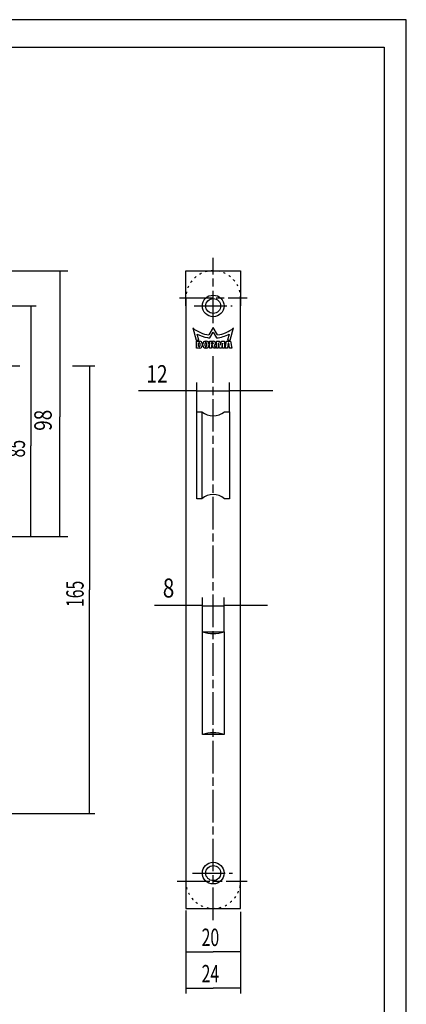
# Model space of a CAD drawing. Extents: x 1 to 416, y 3 to 591.
# Drawn here: x 274 to 416, y 228 to 591 of the extents above; entities that cross this region are included whole.
import ezdxf

# ---------------------------------------------------------------- set-up
doc = ezdxf.new("R2010")
doc.units = 0
doc.linetypes.add('CENTERLINE', pattern=[30, 12, -1.5, 3, -1.5, 12])
doc.linetypes.add('SHORT_DASH', pattern=[3, 0.75, -1.5, 0.75])
doc.layers.get('0').update_dxf_attribs({"linetype": 'CONTINUOUS'})
doc.layers.add('1', color=7, linetype='CONTINUOUS')
doc.styles.get("Standard").update_dxf_attribs({"font": 'monotxt.shx'})
doc.dimstyles.new('DSTYLE1', dxfattribs={"dimtxt": 6.4, "dimasz": 7, "dimexe": 1, "dimexo": 1, "dimgap": 1.0656, "dimtad": 1, "dimzin": 11, "dimcen": 0.09, "dimazin": 3, "dimtp": 0.1, "dimtm": 0.1, "dimtfac": 1, "dimtofl": 0, "dimtmove": 0, "dimatfit": 3})
doc.dimstyles.new('DSTYLE3', dxfattribs={"dimtxt": 6.4, "dimasz": 8, "dimexe": 1.5, "dimexo": 0, "dimgap": 1.5, "dimtad": 1, "dimrnd": 0.001, "dimzin": 11, "dimcen": 0.09, "dimazin": 3, "dimtp": 0.1, "dimtm": 0.1, "dimtfac": 1, "dimtofl": 0, "dimtmove": 0, "dimatfit": 3})
doc.dimstyles.new('DSTYLE5', dxfattribs={"dimtxt": 7, "dimasz": 8, "dimexe": 1.5, "dimexo": 0, "dimgap": 1.5, "dimtad": 1, "dimrnd": 0.001, "dimzin": 11, "dimcen": 0.09, "dimazin": 3, "dimtp": 0.1, "dimtm": 0.1, "dimtfac": 1, "dimtofl": 0, "dimtmove": 0, "dimatfit": 3})

# ---------------------------------------------------------------- blocks, each defined once
blk = doc.blocks.new('_AH13')
at = {"color": 0, "linetype": 'CONTINUOUS'}
blk.add_solid([(0, 0), (1, -0.166667), (1, 0.166667), (0, 0)], dxfattribs=at)
blk = doc.blocks.new('*D509')
at = {"layer": '1', "color": 4, "linetype": 'CONTINUOUS'}
for p, q in [((335.12181, 262.36026), (335.12181, 245.188)), ((355.32181, 261.91912), (355.32181, 245.188)), ((335.12181, 247.188), (345.22181, 247.188)), ((355.32181, 247.188), (345.22181, 247.188))]:
    blk.add_line(p, q, dxfattribs=at)
at = {"layer": '1', "color": 4, "xscale": 7, "yscale": 7, "zscale": 7}
blk.add_blockref('_AH13', (335.12181, 247.188), dxfattribs=at)
at = {"layer": '1', "color": 4, "xscale": 7, "yscale": 7, "zscale": 7, "rotation": 180}
blk.add_blockref('_AH13', (355.32181, 247.188), dxfattribs=at)
at = {"layer": '1', "color": 4, "linetype": 'CONTINUOUS', "width": 0.666667}
blk.add_text('20', height=6.4, dxfattribs=at).set_placement((340.95514, 249.3212))
blk = doc.blocks.new('*D555')
at = {"layer": '1', "color": 4, "linetype": 'CONTINUOUS'}
for p, q in [((250.55755, 463.17799), (273.96372, 463.17799)), ((293.45096, 463.17799), (301.63848, 463.17799)), ((299.63848, 463.17799), (299.63848, 380.63676)), ((299.63848, 298.17799), (299.63848, 380.63676)), ((222.44345, 298.17799), (301.63848, 298.17799))]:
    blk.add_line(p, q, dxfattribs=at)
at = {"layer": '1', "color": 4, "xscale": 7, "yscale": 7, "zscale": 7}
for p, rotation in [((299.63848, 463.17799), 270), ((299.63848, 298.17799), 90)]:
    blk.add_blockref('_AH13', p, dxfattribs=dict(at, rotation=rotation))
at = {"layer": '1', "color": 4, "linetype": 'CONTINUOUS', "width": 0.666667}
blk.add_text('165', height=6.4, rotation=90, dxfattribs=at).set_placement((297.50528, 374.23676))
blk = doc.blocks.new('*D642')
at = {"layer": '1', "color": 4, "linetype": 'CONTINUOUS'}
for p, q in [((335.12181, 245.18552), (335.12181, 231.80286)), ((355.32181, 245.18552), (355.32181, 231.80286)), ((335.12181, 233.80286), (345.22181, 233.80286)), ((355.32181, 233.80286), (345.22181, 233.80286))]:
    blk.add_line(p, q, dxfattribs=at)
at = {"layer": '1', "color": 4, "xscale": 7, "yscale": 7, "zscale": 7}
for p, rotation in [((335.12181, 233.80286), 360), ((355.32181, 233.80286), 180)]:
    blk.add_blockref('_AH13', p, dxfattribs=dict(at, rotation=rotation))
at = {"layer": '1', "color": 4, "linetype": 'CONTINUOUS', "width": 0.666667}
blk.add_text('24', height=6.4, rotation=360, dxfattribs=at).set_placement((340.95514, 235.93606))
blk = doc.blocks.new('*D672')
at = {"layer": '1', "color": 4, "linetype": 'CONTINUOUS'}
for p, q in [((164.40594, 485.18552), (280.01848, 485.18552)), ((278.01848, 485.18552), (278.01848, 433.64426)), ((278.01848, 400.17799), (278.01848, 433.64426)), ((274.63824, 400.17799), (280.01848, 400.17799))]:
    blk.add_line(p, q, dxfattribs=at)
at = {"layer": '1', "color": 4, "xscale": 7, "yscale": 7, "zscale": 7}
for p, rotation in [((278.01848, 485.18552), 270), ((278.01848, 400.17799), 450)]:
    blk.add_blockref('_AH13', p, dxfattribs=dict(at, rotation=rotation))
at = {"layer": '1', "color": 4, "linetype": 'CONTINUOUS', "width": 0.666667}
blk.add_text('85', height=6.4, rotation=90, dxfattribs=at).set_placement((275.88528, 429.37759))
blk = doc.blocks.new('*D1811')
at = {"layer": '1', "color": 4, "linetype": 'CONTINUOUS'}
for p, q in [((339.22181, 453.96989), (317.64345, 453.96989)), ((339.22181, 446.17457), (339.22181, 456.96989)), ((351.22181, 446.17457), (351.22181, 456.96989)), ((367.22181, 453.96989), (351.22181, 453.96989))]:
    blk.add_line(p, q, dxfattribs=at)
at = {"layer": '1', "color": 4, "xscale": 8, "yscale": 8, "zscale": 8}
for p, rotation in [((339.22181, 453.96989), 180), ((351.22181, 453.96989), 360)]:
    blk.add_blockref('_AH13', p, dxfattribs=dict(at, rotation=rotation))
at = {"layer": '1', "color": 4, "linetype": 'CONTINUOUS', "width": 0.8}
blk.add_text('12', height=6.4, dxfattribs=at).set_placement((320.64345, 456.97189))
blk = doc.blocks.new('*D1813')
at = {"layer": '1', "color": 4, "linetype": 'CONTINUOUS'}
for p, q in [((341.22181, 365.08552), (341.22181, 377.74858)), ((349.22181, 365.08552), (349.22181, 377.74858)), ((341.22181, 374.74858), (323.65172, 374.74858)), ((365.22181, 374.74858), (349.22181, 374.74858))]:
    blk.add_line(p, q, dxfattribs=at)
at = {"layer": '1', "color": 4, "xscale": 8, "yscale": 8, "zscale": 8}
for p, rotation in [((341.22181, 374.74858), 180), ((349.22181, 374.74858), 360)]:
    blk.add_blockref('_AH13', p, dxfattribs=dict(at, rotation=rotation))
at = {"layer": '1', "color": 4, "linetype": 'CONTINUOUS', "width": 0.8}
blk.add_text('8', height=7, dxfattribs=at).set_placement((326.65172, 377.75058))
blk = doc.blocks.new('*D1927')
at = {"layer": '1', "color": 4, "linetype": 'CONTINUOUS'}
for p, q in [((158.63824, 498.18552), (161.67154, 498.18552)), ((176.66166, 498.18552), (291.7316, 498.18552)), ((288.7316, 498.18552), (288.7316, 444.29937)), ((288.7316, 400.17799), (288.7316, 444.29937)), ((235.6427, 400.17799), (291.7316, 400.17799))]:
    blk.add_line(p, q, dxfattribs=at)
at = {"layer": '1', "color": 4, "xscale": 8, "yscale": 8, "zscale": 8}
for p, rotation in [((288.7316, 498.18552), 270), ((288.7316, 400.17799), 90)]:
    blk.add_blockref('_AH13', p, dxfattribs=dict(at, rotation=rotation))
at = {"layer": '1', "color": 4, "linetype": 'CONTINUOUS', "width": 0.8}
blk.add_text('98', height=6.4, rotation=90, dxfattribs=at).set_placement((285.7296, 439.17937))

msp = doc.modelspace()

# ---------------------------------------------------------------- linework, layer by layer
at = {"layer": '1', "color": 1, "linetype": 'CONTINUOUS'}
for p, q in [((416.35404, 590.68596), (0.554039, 590.68596)), ((416.35404, 2.625956), (416.35404, 590.68596)), ((337.70864, 477.07358), (338.98027, 472.61535)), ((345.22181, 477.25992), (343.63153, 474.50549)), ((344.03059, 473.41338), (345.22181, 475.47663)), ((346.81209, 474.50549), (345.22181, 477.25992)), ((345.22181, 475.47663), (346.41303, 473.41338)), ((351.46335, 472.61535), (352.73497, 477.07358)), ((338.98027, 472.61535), (339.91461, 472.61535)), ((339.02149, 469.6937), (339.02149, 472.16952)), ((339.02149, 472.16952), (340.33221, 472.16952)), ((339.91461, 472.61535), (339.28803, 474.80048)), ((342.2983, 472.16952), (342.7352, 472.16952)), ((343.90028, 469.69372), (343.90028, 472.16952)), ((343.90028, 472.16952), (345.35665, 472.16952)), ((344.62847, 471.16827), (344.62847, 471.71441)), ((344.62847, 471.71441), (344.96343, 471.71441)), ((346.3761, 469.69372), (346.3761, 472.16952)), ((346.3761, 472.16952), (347.54118, 472.16952)), ((347.54118, 472.16952), (347.86158, 470.71316)), ((347.94896, 470.71316), (348.26937, 472.16952)), ((348.26937, 472.16952), (349.43445, 472.16952)), ((349.43445, 472.16952), (349.43445, 469.69372)), ((349.58009, 469.69372), (350.16262, 472.16952)), ((350.16262, 472.16952), (351.54616, 472.16952)), ((351.15559, 474.80048), (350.52901, 472.61535)), ((350.52901, 472.61535), (351.46335, 472.61535)), ((351.54616, 472.16952), (352.12871, 469.69372)), ((340.33221, 469.6937), (339.02149, 469.6937)), ((339.82248, 470.20344), (339.82248, 471.6598)), ((339.82248, 471.6598), (340.18657, 471.6598)), ((340.18657, 470.20344), (339.82248, 470.20344)), ((340.33222, 471.51416), (340.33221, 470.34908)), ((341.13321, 471.36853), (341.13321, 470.49471)), ((341.42448, 470.56752), (341.42448, 471.2957)), ((342.24369, 470.45103), (342.24369, 471.41222)), ((342.7352, 469.69371), (342.2983, 469.69371)), ((342.49127, 471.6598), (342.54224, 471.6598)), ((342.54224, 470.20344), (342.49127, 470.20344)), ((342.78981, 471.41222), (342.78981, 470.45103)), ((343.60902, 471.2957), (343.60901, 470.56752)), ((344.62847, 469.69372), (343.90028, 469.69372)), ((344.96343, 471.16827), (344.62847, 471.16827)), ((344.87605, 470.71316), (344.62847, 470.71316)), ((344.62847, 470.71316), (344.62847, 469.69372)), ((345.28383, 469.69372), (344.87605, 470.71316)), ((345.21102, 471.46683), (345.211, 471.41585)), ((346.08482, 469.69372), (345.28383, 469.69372)), ((345.55245, 470.71316), (346.08482, 469.69372)), ((347.10427, 469.69372), (346.3761, 469.69372)), ((347.17709, 471.51416), (347.10427, 471.51416)), ((347.10427, 471.51416), (347.10427, 469.69372)), ((347.57758, 469.69372), (347.17709, 471.51416)), ((348.23294, 469.69372), (347.57758, 469.69372)), ((347.86158, 470.71316), (347.90526, 470.71316)), ((347.90526, 470.71316), (347.94896, 470.71316)), ((348.63346, 471.51416), (348.23294, 469.69372)), ((348.70627, 471.51416), (348.63346, 471.51416)), ((348.70627, 469.69372), (348.70627, 471.51416)), ((349.43445, 469.69372), (348.70627, 469.69372)), ((350.4539, 469.69372), (349.58009, 469.69372)), ((350.53254, 470.13062), (350.4539, 469.69372)), ((351.17625, 470.13062), (350.53254, 470.13062)), ((350.78158, 471.51416), (350.6112, 470.56752)), ((350.6112, 470.56752), (351.09761, 470.56752)), ((350.92722, 471.51416), (350.78158, 471.51416)), ((351.09761, 470.56752), (350.92722, 471.51416)), ((351.2549, 469.69372), (351.17625, 470.13062)), ((352.12871, 469.69372), (351.2549, 469.69372))]:
    msp.add_line(p, q, dxfattribs=at)
at = {"layer": '1', "color": 40, "linetype": 'CONTINUOUS'}
for p, q in [((41.858851, 580.5348), (408.15885, 580.5348)), ((408.15885, 580.5348), (408.15885, 12.274801)), ((335.12181, 485.18552), (335.12181, 498.18552)), ((335.12181, 498.18552), (355.32181, 498.18552)), ((355.32181, 498.18552), (355.32181, 485.18552)), ((335.12181, 488.08552), (335.12181, 312.9636)), ((355.32181, 273.28552), (355.32181, 488.08552)), ((339.22181, 446.17457), (341.0685, 446.17457)), ((339.22181, 414.17457), (339.22181, 446.17457)), ((341.0685, 446.17457), (341.0685, 414.17457)), ((349.37512, 446.17457), (351.22181, 446.17457)), ((351.22181, 446.17457), (351.22181, 414.17457)), ((341.0685, 414.17457), (339.22181, 414.17457)), ((351.22181, 414.17457), (349.37512, 414.17457)), ((341.22181, 327.28552), (341.22181, 365.08552)), ((341.22181, 365.08552), (349.22181, 365.08552)), ((349.22181, 365.08552), (349.22181, 327.28552)), ((349.22181, 327.28552), (341.22181, 327.28552)), ((335.12181, 312.9636), (335.12181, 273.28552)), ((335.1223, 273.18552), (335.12181, 263.18552)), ((355.32181, 263.18552), (355.32181, 273.18552)), ((335.12181, 263.18552), (355.32181, 263.18552))]:
    msp.add_line(p, q, dxfattribs=at)
at = {"layer": '1', "color": 1, "linetype": 'CENTERLINE'}
for p, q in [((345.22181, 478.82063), (345.22181, 502.96657)), ((332.78727, 488.18552), (357.71809, 488.18552)), ((338.25309, 485.18552), (352.25227, 485.18552)), ((345.22181, 258.87517), (345.22181, 466.69045)), ((337.60503, 276.18552), (352.30485, 276.18552)), ((331.97531, 273.18552), (357.74691, 273.18552))]:
    msp.add_line(p, q, dxfattribs=at)
at = {"layer": '1', "color": 4, "linetype": 'CONTINUOUS'}
for p, q in [((339.22012, 453.96857), (351.17591, 453.96857)), ((341.22181, 374.69679), (349.22181, 374.69679))]:
    msp.add_line(p, q, dxfattribs=at)
at = {"layer": '1', "color": 40, "linetype": 'CONTINUOUS'}
for centre, radius in [((345.22181, 485.18552), 4), ((345.22181, 485.18552), 2.75), ((345.22181, 276.18552), 4), ((345.22181, 276.18552), 2.75)]:
    msp.add_circle(centre, radius, dxfattribs=at)
at = {"layer": '1', "color": 3, "linetype": 'SHORT_DASH'}
for centre, radius, start, end in [((345.22181, 488.08552), 10.1, 90.000002, 180), ((345.22181, 488.08552), 10.1, 359.99999, 450), ((345.22181, 273.28552), 10.100001, 180.00001, 269.99999), ((345.22181, 273.28552), 10.1, 270, 360)]:
    msp.add_arc(centre, radius, start, end, dxfattribs=at)
at = {"layer": '1', "color": 1, "linetype": 'CONTINUOUS'}
for centre, radius, start, end in [((345.22179, 486.2873), 11.88865, 230.80517, 262.31292), ((345.22183, 486.2873), 11.888649, 277.68709, 309.19484), ((345.22182, 486.28729), 12.928906, 242.68027, 260.43321), ((340.33221, 471.36852), 0.800998, 0.00013121, 90.000012), ((342.2983, 471.2957), 0.873824, 90.000158, 180.0001), ((342.7352, 471.2957), 0.873824, 359.99988, 449.99972), ((345.22173, 486.2873), 12.928905, 260.43361, 264.71382), ((344.96343, 471.46683), 0.247585, 359.9994, 450.00152), ((345.35665, 471.44135), 0.728174, 0, 90), ((345.22181, 486.28729), 12.928903, 275.2865, 297.31966), ((340.18657, 471.51416), 0.145641, 359.99966, 450.00113), ((340.18657, 470.34908), 0.145641, 269.99942, 359.999), ((340.33221, 470.4947), 0.801002, 270.00056, 360.00044), ((342.2983, 470.56753), 0.873819, 180.00023, 270.00017), ((342.49127, 471.41222), 0.247578, 90.001333, 180.00098), ((342.49128, 470.45102), 0.247582, 179.99772, 269.99765), ((342.54223, 471.41222), 0.247579, 359.99931, 449.99884), ((342.54223, 470.45102), 0.247583, 270.00171, 360.00199), ((342.7352, 470.56752), 0.87381, 270.00027, 360.00039), ((344.96342, 471.41585), 0.247581, 270.00125, 360.00014), ((345.37326, 471.37713), 0.687717, 285.10322, 304.79328), ((345.35424, 471.4037), 0.720395, 304.82981, 323.92028), ((345.31933, 471.42921), 0.763633, 323.91577, 342.27866), ((345.28515, 471.44067), 0.799677, 342.24225, 360.04882)]:
    msp.add_arc(centre, radius, start, end, dxfattribs=at)
at = {"layer": '1', "color": 40, "linetype": 'CONTINUOUS'}
for centre, radius, start, end in [((345.22181, 451.17457), 6.5, 230.28486, 309.71514), ((345.22181, 409.17457), 6.5, 50.284862, 129.71514), ((345.22181, 378.4843), 13.983108, 253.37781, 286.62219), ((345.22181, 313.88673), 13.98311, 73.377816, 106.62218)]:
    msp.add_arc(centre, radius, start, end, dxfattribs=at)

# ---------------------------------------------------------------- dimensions: what is measured, and where the dimension line sits
at = {"layer": '1', "color": 4, "linetype": 'CONTINUOUS'}
dim = msp.add_linear_dim(base=(288.7316, 498.18552), p1=(235.6427, 400.17799), p2=(158.63824, 498.18552), angle=90, text='98', dimstyle='DSTYLE3', override={"dimblk": '_AH13', "dimsah": 0}, dxfattribs=at)
dim.commit()
dim.dimension.update_dxf_attribs({"geometry": '*D1927', "text_midpoint": (282.5296, 444.29937), "dimtype": 128})
for base, p1, p2, picture, middle in [((278.01848, 400.17799), (162.40594, 485.18552), (272.63824, 400.17799), '*D672', (272.68528, 433.64426)), ((299.63848, 463.17799), (220.44345, 298.17799), (248.55755, 463.17799), '*D555', (294.30528, 380.63676))]:
    dim = msp.add_linear_dim(base=base, p1=p1, p2=p2, angle=90, dimstyle='DSTYLE1', override={"dimblk": '_AH13', "dimsah": 0}, dxfattribs=at)
    dim.commit()
    dim.dimension.update_dxf_attribs({"geometry": picture, "text_midpoint": middle, "dimtype": 128})
for base, p1, p2, dimstyle, picture, middle in [((351.22181, 453.96989), (339.22181, 446.17457), (351.22181, 446.17457), 'DSTYLE3', '*D1811', (325.76345, 460.17189)), ((349.22181, 374.74858), (341.22181, 365.08552), (349.22181, 365.08552), 'DSTYLE5', '*D1813', (329.45172, 381.25058)), ((355.32181, 247.188), (335.12181, 264.36026), (355.32181, 263.91912), 'DSTYLE1', '*D509', (345.22181, 252.5212))]:
    dim = msp.add_linear_dim(base=base, p1=p1, p2=p2, dimstyle=dimstyle, override={"dimblk": '_AH13', "dimsah": 0}, dxfattribs=at)
    dim.commit()
    dim.dimension.update_dxf_attribs({"geometry": picture, "text_midpoint": middle, "dimtype": 128})
dim = msp.add_linear_dim(base=(335.12181, 233.80286), p1=(355.32181, 247.18552), p2=(335.12181, 247.18552), text='24', dimstyle='DSTYLE1', override={"dimblk": '_AH13', "dimsah": 0}, dxfattribs=at)
dim.commit()
dim.dimension.update_dxf_attribs({"geometry": '*D642', "text_midpoint": (345.22181, 239.13606), "dimtype": 128})

doc.saveas('drawing.dxf')
